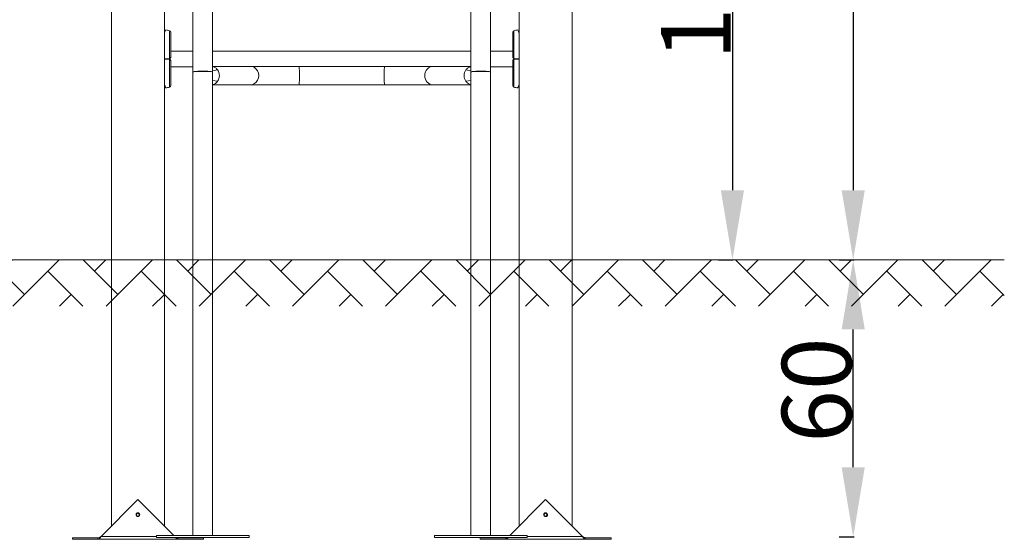
# Model space of a CAD drawing. Units: millimetres. Extents: x 22763 to 23156, y -4637 to -4281.
# Drawn here: x 22944 to 23156, y -4637 to -4525 of the extents above; entities that cross this region are included whole.
import ezdxf

# ---------------------------------------------------------------- set-up
doc = ezdxf.new("R2010")
doc.units = ezdxf.units.MM
doc.header["$LTSCALE"] = 10
doc.layers.add('Widoczne (ISO)', color=7, linetype='Continuous', lineweight=50)
doc.layers.add('Widoczne wąskie (ISO)', color=7, linetype='Continuous', lineweight=35)
doc.styles.get("Standard").update_dxf_attribs({"font": 'tahoma.ttf'})
doc.dimstyles.new('Karol 10', dxfattribs={"dimtxt": 10, "dimasz": 10, "dimexe": 0.18, "dimexo": 0.0625, "dimgap": 0.09, "dimtad": 1, "dimdec": 0, "dimzin": 0, "dimdsep": 46, "dimtxsty": 'Standard', "dimcen": 0.09, "dimadec": 0, "dimazin": 0, "dimtfac": 1, "dimtdec": 0, "dimtofl": 0, "dimtmove": 0, "dimatfit": 3, "dimfxl": 0, "dimtolj": 1, "dimtzin": 0, "dimarcsym": 0})

# ---------------------------------------------------------------- blocks, each defined once
blk = doc.blocks.new('A$C25BE0EC1')
at = {"layer": 'Widoczne (ISO)', "lineweight": 13}
for p, q in [((195.28, 2.83), (195.28, 286.06)), ((294.71, 2.83), (294.71, 286.06)), ((206.71, 2.83), (206.71, 248.7)), ((283.28, 2.83), (283.28, 248.7)), ((212.87, 220.8), (212.87, 100.8)), ((217.11, 100.8), (217.11, 220.8)), ((272.87, 220.8), (272.87, 100.8)), ((277.11, 100.8), (277.11, 220.8)), ((208.09, 105.28), (212.87, 105.28)), ((217.11, 105.28), (272.87, 105.28)), ((277.11, 105.28), (281.89, 105.28)), ((208.09, 101.91), (212.87, 101.91)), ((212.87, 0.8), (212.87, 100.8)), ((225.23, 102), (217.11, 102)), ((217.11, 0.8), (217.11, 100.8)), ((235.74, 102), (225.23, 102)), ((254.24, 102), (235.74, 102)), ((264.75, 102), (254.24, 102)), ((264.22, 101.91), (264.22, 101.91)), ((272.87, 102), (264.75, 102)), ((272.87, 0.8), (272.87, 100.8)), ((277.11, 101.91), (281.89, 101.91)), ((277.11, 0.8), (277.11, 100.8)), ((225.23, 98), (217.11, 98)), ((225.23, 98), (235.74, 98)), ((254.24, 98), (235.74, 98)), ((254.24, 98), (264.75, 98)), ((272.87, 98), (264.75, 98)), ((193.05, 0.6), (200.99, 8.55)), ((200.99, 8.55), (208.74, 0.8)), ((281.25, 0.8), (288.99, 8.55)), ((288.99, 8.55), (296.94, 0.6)), ((192.37, 0.3), (186.85, 0.3)), ((186.85, 0), (186.85, 0.3)), ((192.37, 0.17), (192.37, 0.3)), ((192.37, 0), (192.37, 0.17)), ((224.99, 0.8), (204.99, 0.8)), ((204.99, 0.4), (204.99, 0.8)), ((224.99, 0.4), (204.99, 0.4)), ((215.14, 0.3), (209.62, 0.3)), ((209.62, 0.3), (209.62, 0.17)), ((209.62, 0.17), (209.62, 0)), ((215.14, 0), (215.14, 0.3)), ((224.99, 0.4), (224.99, 0.8)), ((284.99, 0.8), (264.99, 0.8)), ((264.99, 0.4), (264.99, 0.8)), ((284.99, 0.4), (264.99, 0.4)), ((280.37, 0.3), (274.85, 0.3)), ((274.85, 0), (274.85, 0.3)), ((280.37, 0.17), (280.37, 0.3)), ((280.37, 0), (280.37, 0.17)), ((284.99, 0.4), (284.99, 0.8)), ((303.14, 0.3), (297.62, 0.3)), ((297.62, 0.3), (297.62, 0.17)), ((297.62, 0.17), (297.62, 0)), ((303.14, 0), (303.14, 0.3)), ((186.85, 0), (192.37, 0)), ((209.62, 0), (192.37, 0)), ((209.62, 0), (215.14, 0)), ((274.85, 0), (280.37, 0)), ((297.62, 0), (280.37, 0)), ((297.62, 0), (303.14, 0))]:
    blk.add_line(p, q, dxfattribs=at)
for centre, radius in [((200.99, 5.3), 0.4), ((200.99, 5.3), 0.3), ((288.99, 5.3), 0.4), ((288.99, 5.3), 0.3)]:
    blk.add_circle(centre, radius, dxfattribs=at)
for centre, radius, start, end in [((205.67, 100.95), 9, 76.1412, 81.5538), ((207.74, 109.35), 0.35, 0, 76.1412), ((282.24, 109.35), 0.35, 103.8588, 180), ((284.32, 100.95), 9, 98.4462, 103.8588), ((207.99, 103.94), 0.1, 315, 0), ((207.99, 103.26), 0.1, 0, 45), ((281.99, 103.94), 0.1, 180, 225), ((281.99, 103.26), 0.1, 135, 180), ((207.74, 97.85), 0.35, 283.8588, 0), ((282.24, 97.85), 0.35, 180, 256.1412), ((205.67, 106.25), 9, 278.4462, 283.8588), ((284.32, 106.25), 9, 256.1412, 261.5538)]:
    blk.add_arc(centre, radius, start, end, dxfattribs=at)
for centre, major_axis, ratio, start_param, end_param in [((214.99, 100.8), (-2.12, 0), 0.038513, 3.141593, 6.283185), ((216.73, 100), (0, 2), 0.922734, 5.716475, 6.0655), ((216.73, 100), (0, 2), 0.922734, 5.368085, 5.716475), ((216.73, 100), (0, 2), 0.922734, 4.056693, 5.368085), ((273.25, 100), (0, 2), 0.922734, 0.915101, 2.226492), ((273.25, 100), (0, 2), 0.922734, 0.56671, 0.915101), ((273.25, 100), (0, 2), 0.922734, 0.217685, 0.56671), ((274.99, 100.8), (-2.12, 0), 0.038513, 3.141593, 6.283185), ((216.73, 100), (0, -2), 0.922734, 0.217685, 0.56671), ((216.73, 100), (0, 2), 0.922734, 3.708303, 4.056693), ((273.25, 100), (0, 2), 0.922734, 2.226492, 2.574883), ((273.25, 100), (0, -2), 0.922734, 5.716475, 6.0655)]:
    blk.add_ellipse(centre, major_axis=major_axis, ratio=ratio, start_param=start_param, end_param=end_param, dxfattribs=at)
for points, knots in [([(206.99, 109.85), (206.99, 109.85), (206.99, 109.85), (206.98, 109.81), (206.96, 109.76), (206.88, 109.56), (206.8, 109.36), (206.71, 109.11), (206.71, 109.1), (206.71, 109.09)], [-9.101559, -9.101559, -9.101559, -9.101559, -8.700046, -8.700046, -7.939942, -7.939942, -6.444287, -6.444287, -6.390395, -6.390395, -6.390395, -6.390395]), ([(208.09, 103.94), (208.09, 104.52), (208.09, 105.09), (208.09, 106.16), (208.09, 106.67), (208.09, 107.58), (208.09, 107.98), (208.09, 108.64), (208.09, 108.9), (208.09, 109.2), (208.09, 109.28), (208.09, 109.34), (208.09, 109.34), (208.09, 109.35)], [1.638912, 1.638912, 1.638912, 1.638912, 1.939448, 1.939448, 2.239984, 2.239984, 2.54052, 2.54052, 2.841056, 2.841056, 3.046342, 3.046342, 3.141593, 3.141593, 3.141593, 3.141593]), ([(281.89, 109.35), (281.89, 109.34), (281.89, 109.32), (281.89, 109.21), (281.89, 109.12), (281.89, 108.85), (281.89, 108.67), (281.89, 108.14), (281.89, 107.76), (281.89, 106.9), (281.89, 106.4), (281.89, 105.35), (281.89, 104.79), (281.89, 104.12), (281.89, 104.03), (281.89, 103.94)], [3.141593, 3.141593, 3.141593, 3.141593, 3.307207, 3.307207, 3.485124, 3.485124, 3.702093, 3.702093, 3.995642, 3.995642, 4.296178, 4.296178, 4.596714, 4.596714, 4.644274, 4.644274, 4.644274, 4.644274]), ([(283.28, 109.09), (283.23, 109.22), (283.19, 109.34), (283.09, 109.6), (283.04, 109.72), (283, 109.82), (283, 109.84), (282.99, 109.85), (282.99, 109.85), (282.99, 109.85)], [-11.812448, -11.812448, -11.812448, -11.812448, -11.016567, -11.016567, -9.821541, -9.821541, -9.229428, -9.229428, -9.101559, -9.101559, -9.101559, -9.101559]), ([(207.79, 103.6), (207.8, 103.6), (207.8, 103.61), (207.82, 103.62), (207.83, 103.63), (207.85, 103.66), (207.86, 103.67), (207.87, 103.68)], [0.1730436, 0.1730436, 0.1730436, 0.1730436, 0.1913753, 0.1913753, 0.2375943, 0.2375943, 0.2888684, 0.2888684, 0.2888684, 0.2888684]), ([(207.87, 103.52), (207.86, 103.53), (207.85, 103.54), (207.83, 103.57), (207.81, 103.58), (207.8, 103.6), (207.8, 103.6), (207.79, 103.6)], [0, 0, 0, 0, 0.050552, 0.050552, 0.1083257, 0.1083257, 0.1158248, 0.1158248, 0.1158248, 0.1158248]), ([(207.87, 103.68), (207.9, 103.71), (207.92, 103.73), (207.98, 103.79), (208.02, 103.83), (208.06, 103.86), (208.06, 103.87), (208.06, 103.87)], [0, 0, 0, 0, 0.1081408, 0.1081408, 0.2811661, 0.2811661, 0.3928166, 0.3928166, 0.3928166, 0.3928166]), ([(208.06, 103.33), (208.06, 103.33), (208.06, 103.34), (208.02, 103.37), (207.98, 103.41), (207.92, 103.47), (207.9, 103.49), (207.87, 103.52)], [0.4723099, 0.4723099, 0.4723099, 0.4723099, 0.5839604, 0.5839604, 0.7569856, 0.7569856, 0.8651264, 0.8651264, 0.8651264, 0.8651264]), ([(208.09, 97.85), (208.09, 97.86), (208.09, 97.88), (208.09, 97.99), (208.09, 98.08), (208.09, 98.35), (208.09, 98.53), (208.09, 99.06), (208.09, 99.44), (208.09, 100.3), (208.09, 100.8), (208.09, 101.85), (208.09, 102.41), (208.09, 103.08), (208.09, 103.17), (208.09, 103.26)], [3.141593, 3.141593, 3.141593, 3.141593, 3.307207, 3.307207, 3.485124, 3.485124, 3.702093, 3.702093, 3.995642, 3.995642, 4.296178, 4.296178, 4.596714, 4.596714, 4.644274, 4.644274, 4.644274, 4.644274]), ([(281.89, 103.26), (281.89, 102.68), (281.89, 102.11), (281.89, 101.04), (281.89, 100.53), (281.89, 99.62), (281.89, 99.22), (281.89, 98.56), (281.89, 98.3), (281.89, 98), (281.89, 97.92), (281.89, 97.86), (281.89, 97.86), (281.89, 97.85)], [1.638912, 1.638912, 1.638912, 1.638912, 1.939448, 1.939448, 2.239984, 2.239984, 2.54052, 2.54052, 2.841056, 2.841056, 3.046342, 3.046342, 3.141593, 3.141593, 3.141593, 3.141593]), ([(281.93, 103.87), (281.93, 103.87), (281.93, 103.86), (281.97, 103.83), (282, 103.79), (282.06, 103.73), (282.09, 103.71), (282.11, 103.68)], [0.4723099, 0.4723099, 0.4723099, 0.4723099, 0.5839604, 0.5839604, 0.7569856, 0.7569856, 0.8651264, 0.8651264, 0.8651264, 0.8651264]), ([(282.11, 103.52), (282.09, 103.49), (282.06, 103.47), (282, 103.41), (281.97, 103.37), (281.93, 103.34), (281.93, 103.33), (281.93, 103.33)], [0, 0, 0, 0, 0.1081408, 0.1081408, 0.2811661, 0.2811661, 0.3928166, 0.3928166, 0.3928166, 0.3928166]), ([(282.11, 103.68), (282.12, 103.67), (282.14, 103.66), (282.16, 103.63), (282.18, 103.62), (282.19, 103.6), (282.19, 103.6), (282.19, 103.6)], [0, 0, 0, 0, 0.050552, 0.050552, 0.1083257, 0.1083257, 0.1158248, 0.1158248, 0.1158248, 0.1158248]), ([(282.19, 103.6), (282.19, 103.6), (282.19, 103.59), (282.17, 103.58), (282.16, 103.57), (282.14, 103.54), (282.12, 103.53), (282.11, 103.52)], [0.1730436, 0.1730436, 0.1730436, 0.1730436, 0.1913753, 0.1913753, 0.2375943, 0.2375943, 0.2888684, 0.2888684, 0.2888684, 0.2888684]), ([(235.74, 102), (235.74, 102), (235.74, 102), (235.76, 102), (235.77, 101.94), (235.8, 101.74), (235.81, 101.59), (235.83, 101.21), (235.84, 100.99), (235.85, 100.51), (235.86, 100.25), (235.86, 100)], [-0.019555, -0.019555, -0.019555, -0.019555, 0, 0, 0.781097, 0.781097, 1.572894, 1.572894, 2.371686, 2.371686, 3.134815, 3.134815, 3.134815, 3.134815]), ([(235.86, 100), (235.86, 99.99), (235.86, 99.98), (235.86, 99.71), (235.85, 99.46), (235.84, 98.98), (235.83, 98.77), (235.81, 98.41), (235.8, 98.26), (235.77, 98.06), (235.76, 98), (235.74, 98), (235.74, 98), (235.74, 98)], [3.134815, 3.134815, 3.134815, 3.134815, 3.163924, 3.163924, 3.939037, 3.939037, 4.704687, 4.704687, 5.475171, 5.475171, 6.269103, 6.269103, 6.288659, 6.288659, 6.288659, 6.288659]), ([(254.24, 102), (254.24, 102), (254.24, 102), (254.24, 102), (254.23, 101.99), (254.21, 101.93), (254.21, 101.89), (254.19, 101.73), (254.17, 101.58), (254.15, 101.21), (254.14, 100.99), (254.13, 100.51), (254.13, 100.26), (254.13, 100)], [-6.297572, -6.297572, -6.297572, -6.297572, -6.288815, -6.288815, -5.8805, -5.8805, -5.472236, -5.472236, -4.690849, -4.690849, -3.911009, -3.911009, -3.145309, -3.145309, -3.145309, -3.145309]), ([(254.13, 100), (254.13, 100), (254.13, 99.99), (254.13, 99.73), (254.13, 99.47), (254.14, 98.99), (254.15, 98.77), (254.17, 98.4), (254.19, 98.25), (254.21, 98.05), (254.23, 98), (254.24, 98), (254.24, 98), (254.24, 98)], [-3.145309, -3.145309, -3.145309, -3.145309, -3.1312, -3.1312, -2.349957, -2.349957, -1.56707, -1.56707, -0.783399, -0.783399, 0, 0, 0.008757, 0.008757, 0.008757, 0.008757]), ([(206.71, 98.11), (206.76, 97.98), (206.8, 97.86), (206.9, 97.6), (206.94, 97.48), (206.98, 97.38), (206.99, 97.36), (206.99, 97.35), (206.99, 97.35), (206.99, 97.35)], [-11.812448, -11.812448, -11.812448, -11.812448, -11.016567, -11.016567, -9.821541, -9.821541, -9.229428, -9.229428, -9.101559, -9.101559, -9.101559, -9.101559]), ([(282.99, 97.35), (282.99, 97.35), (283, 97.35), (283.01, 97.39), (283.03, 97.44), (283.11, 97.64), (283.18, 97.84), (283.27, 98.09), (283.28, 98.1), (283.28, 98.11)], [-9.101559, -9.101559, -9.101559, -9.101559, -8.700046, -8.700046, -7.939942, -7.939942, -6.444287, -6.444287, -6.390395, -6.390395, -6.390395, -6.390395]), ([(193.05, 0.6), (193.03, 0.58), (193.01, 0.55), (192.92, 0.43), (192.86, 0.34), (192.72, 0.18), (192.65, 0.12), (192.54, 0.05), (192.51, 0.03), (192.46, 0.01), (192.44, 0.01), (192.4, 0), (192.38, 0), (192.37, 0)], [0, 0, 0, 0, 0.088755, 0.088755, 0.44519, 0.44519, 0.801659, 0.801659, 0.98344, 0.98344, 1.074244, 1.074244, 1.16505, 1.16505, 1.16505, 1.16505]), ([(192.37, 0.3), (192.42, 0.3), (192.47, 0.31), (192.6, 0.34), (192.69, 0.38), (192.82, 0.45), (192.87, 0.48), (192.96, 0.54), (193, 0.57), (193.05, 0.6)], [0, 0, 0, 0, 0.1800097, 0.1800097, 0.5058264, 0.5058264, 0.6677908, 0.6677908, 0.8297562, 0.8297562, 0.8297562, 0.8297562]), ([(209.62, 0), (209.6, 0), (209.59, 0), (209.5, 0.02), (209.43, 0.05), (209.29, 0.16), (209.22, 0.23), (209.13, 0.34), (209.11, 0.37), (209.09, 0.4)], [0, 0, 0, 0, 0.0887555, 0.0887555, 0.4451904, 0.4451904, 0.8016589, 0.8016589, 0.9137934, 0.9137934, 0.9137934, 0.9137934]), ([(209.26, 0.4), (209.29, 0.38), (209.32, 0.37), (209.4, 0.34), (209.44, 0.32), (209.53, 0.3), (209.58, 0.3), (209.62, 0.3)], [0.3857478, 0.3857478, 0.3857478, 0.3857478, 0.5058264, 0.5058264, 0.6677908, 0.6677908, 0.8297562, 0.8297562, 0.8297562, 0.8297562]), ([(280.9, 0.4), (280.86, 0.35), (280.82, 0.3), (280.72, 0.18), (280.65, 0.12), (280.54, 0.05), (280.51, 0.03), (280.46, 0.01), (280.44, 0.01), (280.4, 0), (280.38, 0), (280.37, 0)], [0.2518907, 0.2518907, 0.2518907, 0.2518907, 0.4451904, 0.4451904, 0.8016589, 0.8016589, 0.98344, 0.98344, 1.0742437, 1.0742437, 1.16505, 1.16505, 1.16505, 1.16505]), ([(280.37, 0.3), (280.42, 0.3), (280.47, 0.31), (280.59, 0.33), (280.66, 0.36), (280.73, 0.4)], [0, 0, 0, 0, 0.1800097, 0.1800097, 0.4453247, 0.4453247, 0.4453247, 0.4453247]), ([(297.62, 0), (297.6, 0), (297.59, 0), (297.5, 0.02), (297.43, 0.05), (297.29, 0.16), (297.22, 0.23), (297.12, 0.36), (297.08, 0.41), (297.03, 0.48), (297.01, 0.5), (296.98, 0.55), (296.96, 0.58), (296.94, 0.6)], [0, 0, 0, 0, 0.088755, 0.088755, 0.44519, 0.44519, 0.801659, 0.801659, 0.98344, 0.98344, 1.074244, 1.074244, 1.16505, 1.16505, 1.16505, 1.16505]), ([(296.94, 0.6), (296.99, 0.57), (297.04, 0.53), (297.18, 0.44), (297.27, 0.39), (297.4, 0.34), (297.44, 0.32), (297.53, 0.3), (297.58, 0.3), (297.62, 0.3)], [0, 0, 0, 0, 0.1800097, 0.1800097, 0.5058264, 0.5058264, 0.6677908, 0.6677908, 0.8297562, 0.8297562, 0.8297562, 0.8297562])]:
    blk.add_open_spline(points, degree=3, knots=knots, dxfattribs=at)
for points in [[(217.11, 101.96), (217.12, 101.96), (217.13, 101.95), (217.13, 101.95)], [(272.85, 101.95), (272.86, 101.95), (272.87, 101.96), (272.87, 101.96)], [(217.13, 98.05), (217.13, 98.05), (217.12, 98.04), (217.11, 98.04)], [(272.87, 98.04), (272.87, 98.04), (272.86, 98.05), (272.85, 98.05)]]:
    blk.add_open_spline(points, degree=3, dxfattribs=at)
at = {"layer": 'Widoczne wąskie (ISO)', "lineweight": 13}
for p, q in [((218.2, 101.22), (217.11, 101.04)), ((271.79, 101.22), (272.87, 101.04)), ((218.2, 98.78), (217.11, 98.96)), ((271.79, 98.78), (272.87, 98.96)), ((193.05, 0.6), (204.99, 0.6)), ((284.99, 0.6), (296.94, 0.6))]:
    blk.add_line(p, q, dxfattribs=at)
for centre, major_axis, ratio, start_param, end_param in [((207.7, 103.65), (0, -0.1), 0.228155, 1.047198, 1.579354), ((207.7, 103.55), (0, -0.1), 0.228155, 1.562239, 2.094395), ((207.7, 103.65), (-0.0707, 0.0707), 0.16943, 3.773109, 4.556485), ((207.7, 103.55), (0.0707, 0.0707), 0.16943, 4.868293, 5.651669), ((207.8, 103.75), (0.0707, -0.0707), 0.183835, 0, 1.412945), ((207.8, 103.45), (0.0707, 0.0707), 0.183835, 4.87024, 6.283185), ((282.18, 103.75), (-0.0707, -0.0707), 0.183835, 4.87024, 6.283185), ((282.18, 103.45), (-0.0707, 0.0707), 0.183835, 0, 1.412945), ((282.29, 103.65), (-0.0707, -0.0707), 0.16943, 4.868293, 5.651669), ((282.29, 103.55), (0.0707, -0.0707), 0.16943, 3.773109, 4.556485), ((282.29, 103.65), (0, 0.1), 0.228155, 1.562239, 2.094395), ((282.29, 103.55), (0, 0.1), 0.228155, 1.047198, 1.579354), ((214.99, 100.8), (2.12, 0), 0.076912, 0, 3.141593), ((225.23, 100), (0, -2), 0.917472, 0, 3.141593), ((264.75, 100), (0, -2), 0.922734, 3.141593, 6.283185), ((274.99, 100.8), (2.12, 0), 0.076912, 0, 3.141593)]:
    blk.add_ellipse(centre, major_axis=major_axis, ratio=ratio, start_param=start_param, end_param=end_param, dxfattribs=at)
for points, knots in [([(207.83, 103.75), (207.83, 104.46), (207.83, 105.94), (207.83, 107.55), (207.83, 108.59), (207.83, 109.19), (207.83, 109.59), (207.83, 109.69), (207.83, 109.69)], [1.605059, 1.605059, 1.605059, 1.605059, 1.963495, 2.356194, 2.552544, 2.748894, 2.945243, 3.141593, 3.141593, 3.141593, 3.141593]), ([(282.16, 109.69), (282.16, 109.69), (282.16, 109.59), (282.16, 109.19), (282.16, 108.59), (282.16, 107.55), (282.16, 105.94), (282.16, 104.46), (282.16, 103.75)], [3.141593, 3.141593, 3.141593, 3.141593, 3.337942, 3.534292, 3.730641, 3.926991, 4.31969, 4.678127, 4.678127, 4.678127, 4.678127]), ([(207.73, 103.65), (207.64, 103.65), (207.55, 103.65), (207.31, 103.65), (207.17, 103.65), (206.94, 103.65), (206.85, 103.65), (206.74, 103.65), (206.73, 103.65), (206.71, 103.65)], [-2.045458, -2.045458, -2.045458, -2.045458, -1.773458, -1.773458, -1.343528, -1.343528, -1.074823, -1.074823, -1.025247, -1.025247, -1.025247, -1.025247]), ([(206.71, 103.55), (206.73, 103.55), (206.74, 103.55), (206.8, 103.55), (206.85, 103.55), (206.97, 103.55), (207.04, 103.55), (207.22, 103.55), (207.34, 103.55), (207.54, 103.55), (207.63, 103.55), (207.73, 103.55)], [-1.124627, -1.124627, -1.124627, -1.124627, -1.074915, -1.074915, -0.940551, -0.940551, -0.725568, -0.725568, -0.381595, -0.381595, -0.104191, -0.104191, -0.104191, -0.104191]), ([(207.83, 103.75), (207.82, 103.74), (207.8, 103.73), (207.78, 103.71), (207.77, 103.7), (207.75, 103.68), (207.75, 103.67), (207.73, 103.66), (207.73, 103.66), (207.73, 103.65), (207.73, 103.65), (207.73, 103.65)], [-0.2888684, -0.2888684, -0.2888684, -0.2888684, -0.2375943, -0.2375943, -0.1913753, -0.1913753, -0.1624885, -0.1624885, -0.1444342, -0.1444342, -0.1433185, -0.1433185, -0.1433185, -0.1433185]), ([(207.73, 103.55), (207.73, 103.55), (207.73, 103.55), (207.73, 103.54), (207.74, 103.53), (207.76, 103.51), (207.78, 103.5), (207.8, 103.47), (207.82, 103.46), (207.83, 103.45)], [-0.14555, -0.14555, -0.14555, -0.14555, -0.1444342, -0.1444342, -0.1083257, -0.1083257, -0.050552, -0.050552, 0, 0, 0, 0]), ([(208.09, 103.94), (208.09, 103.94), (208.08, 103.93), (208.03, 103.9), (207.98, 103.86), (207.9, 103.8), (207.86, 103.78), (207.83, 103.75)], [-0.3928166, -0.3928166, -0.3928166, -0.3928166, -0.2811661, -0.2811661, -0.1081408, -0.1081408, 0, 0, 0, 0]), ([(207.83, 103.45), (207.86, 103.42), (207.9, 103.4), (207.98, 103.34), (208.03, 103.3), (208.08, 103.27), (208.09, 103.26), (208.09, 103.26)], [-0.8651264, -0.8651264, -0.8651264, -0.8651264, -0.7569856, -0.7569856, -0.5839604, -0.5839604, -0.4723099, -0.4723099, -0.4723099, -0.4723099]), ([(207.83, 97.51), (207.83, 97.51), (207.83, 97.61), (207.83, 98.01), (207.83, 98.61), (207.83, 99.65), (207.83, 101.26), (207.83, 102.74), (207.83, 103.45)], [3.141593, 3.141593, 3.141593, 3.141593, 3.337942, 3.534292, 3.730641, 3.926991, 4.31969, 4.678127, 4.678127, 4.678127, 4.678127]), ([(282.16, 103.75), (282.12, 103.78), (282.09, 103.8), (282.01, 103.86), (281.96, 103.9), (281.91, 103.93), (281.9, 103.94), (281.9, 103.94)], [-0.8651264, -0.8651264, -0.8651264, -0.8651264, -0.7569856, -0.7569856, -0.5839604, -0.5839604, -0.4723099, -0.4723099, -0.4723099, -0.4723099]), ([(281.9, 103.26), (281.9, 103.26), (281.91, 103.27), (281.96, 103.3), (282.01, 103.34), (282.09, 103.4), (282.12, 103.42), (282.16, 103.45)], [-0.3928166, -0.3928166, -0.3928166, -0.3928166, -0.2811661, -0.2811661, -0.1081408, -0.1081408, 0, 0, 0, 0]), ([(282.26, 103.65), (282.26, 103.65), (282.26, 103.65), (282.25, 103.66), (282.24, 103.67), (282.22, 103.69), (282.21, 103.7), (282.18, 103.73), (282.17, 103.74), (282.16, 103.75)], [-0.14555, -0.14555, -0.14555, -0.14555, -0.1444342, -0.1444342, -0.1083257, -0.1083257, -0.050552, -0.050552, 0, 0, 0, 0]), ([(282.16, 103.45), (282.17, 103.46), (282.18, 103.47), (282.21, 103.49), (282.22, 103.5), (282.24, 103.52), (282.24, 103.53), (282.25, 103.54), (282.26, 103.54), (282.26, 103.55), (282.26, 103.55), (282.26, 103.55)], [-0.2888684, -0.2888684, -0.2888684, -0.2888684, -0.2375943, -0.2375943, -0.1913753, -0.1913753, -0.1624885, -0.1624885, -0.1444342, -0.1444342, -0.1433185, -0.1433185, -0.1433185, -0.1433185]), ([(282.16, 103.45), (282.16, 102.74), (282.16, 101.26), (282.16, 99.65), (282.16, 98.61), (282.16, 98.01), (282.16, 97.61), (282.16, 97.51), (282.16, 97.51)], [1.605059, 1.605059, 1.605059, 1.605059, 1.963495, 2.356194, 2.552544, 2.748894, 2.945243, 3.141593, 3.141593, 3.141593, 3.141593]), ([(283.28, 103.65), (283.26, 103.65), (283.25, 103.65), (283.18, 103.65), (283.14, 103.65), (283.02, 103.65), (282.95, 103.65), (282.76, 103.65), (282.65, 103.65), (282.44, 103.65), (282.35, 103.65), (282.26, 103.65)], [-1.124627, -1.124627, -1.124627, -1.124627, -1.074915, -1.074915, -0.940551, -0.940551, -0.725568, -0.725568, -0.381595, -0.381595, -0.104191, -0.104191, -0.104191, -0.104191]), ([(282.26, 103.55), (282.35, 103.55), (282.44, 103.55), (282.67, 103.55), (282.82, 103.55), (283.05, 103.55), (283.14, 103.55), (283.25, 103.55), (283.26, 103.55), (283.28, 103.55)], [-2.045458, -2.045458, -2.045458, -2.045458, -1.773458, -1.773458, -1.343528, -1.343528, -1.074823, -1.074823, -1.025247, -1.025247, -1.025247, -1.025247])]:
    blk.add_open_spline(points, degree=3, knots=knots, dxfattribs=at)
blk = doc.blocks.new('*D45')
at = {"color": 0, "lineweight": -2, "transparency": 16777216}
for p, q in [((23094.74, -4456.18), (23097.92, -4456.18)), ((23097.74, -4471.18), (23097.74, -4561.38)), ((23094.74, -4576.38), (23097.92, -4576.38))]:
    blk.add_line(p, q, dxfattribs=at)
at = {"color": 0, "lineweight": 13, "transparency": 16777216}
for points in [[(23095.24, -4471.18), (23100.24, -4471.18), (23097.74, -4456.18)], [(23095.24, -4561.38), (23100.24, -4561.38), (23097.74, -4576.38)]]:
    blk.add_solid(points, dxfattribs=at)
at = {"layer": 'Defpoints', "color": 0, "lineweight": 13, "transparency": 16777216}
for p in [(23028.11, -4456.18), (23090, -4576.38), (23097.74, -4576.38)]:
    blk.add_point(p, dxfattribs=at)
at = {"color": 0, "lineweight": 13, "transparency": 16777216, "insert": (23089.84, -4516.28), "char_height": 15, "attachment_point": 5, "rotation": 90}
blk.add_mtext('\\A1;120', dxfattribs=at)
blk = doc.blocks.new('*D46')
at = {"color": 0, "lineweight": -2, "transparency": 16777216}
for p, q in [((23120.81, -4281.45), (23123.99, -4281.45)), ((23123.81, -4296.45), (23123.81, -4561.38)), ((23120.81, -4576.38), (23123.99, -4576.38))]:
    blk.add_line(p, q, dxfattribs=at)
at = {"color": 0, "lineweight": 13, "transparency": 16777216}
for points in [[(23121.31, -4296.45), (23126.31, -4296.45), (23123.81, -4281.45)], [(23121.31, -4561.38), (23126.31, -4561.38), (23123.81, -4576.38)]]:
    blk.add_solid(points, dxfattribs=at)
at = {"layer": 'Defpoints', "color": 0, "lineweight": 13, "transparency": 16777216}
for p in [(23013.5, -4281.45), (23007.69, -4576.38), (23123.81, -4576.38)]:
    blk.add_point(p, dxfattribs=at)
at = {"color": 0, "lineweight": 13, "transparency": 16777216, "insert": (23115.9, -4438.5), "char_height": 15, "attachment_point": 5, "rotation": 90}
blk.add_mtext('\\A1;295', dxfattribs=at)
blk = doc.blocks.new('*D47')
at = {"color": 0, "lineweight": -2, "transparency": 16777216}
for p, q in [((23120.81, -4576.38), (23123.99, -4576.38)), ((23123.81, -4621.13), (23123.81, -4591.38)), ((23120.81, -4636.13), (23123.99, -4636.13))]:
    blk.add_line(p, q, dxfattribs=at)
at = {"color": 0, "lineweight": 13, "transparency": 16777216}
for points in [[(23121.31, -4591.38), (23126.31, -4591.38), (23123.81, -4576.38)], [(23121.31, -4621.13), (23126.31, -4621.13), (23123.81, -4636.13)]]:
    blk.add_solid(points, dxfattribs=at)
at = {"layer": 'Defpoints', "color": 0, "lineweight": 13, "transparency": 16777216}
for p in [(23090, -4576.38), (23123.81, -4576.38), (23071.44, -4636.13)]:
    blk.add_point(p, dxfattribs=at)
at = {"color": 0, "lineweight": 13, "transparency": 16777216, "insert": (23115.91, -4604.48), "char_height": 15, "attachment_point": 5, "rotation": 90}
blk.add_mtext('\\A1;60', dxfattribs=at)

msp = doc.modelspace()

# ---------------------------------------------------------------- hatches: boundary and pattern name
at = {"lineweight": 13}
h = msp.add_hatch(dxfattribs=at)
h.set_pattern_fill('AR-HBONE', scale=0.07)
h.set_pattern_definition([(45, (10186.5294, -4106.097), (1e-15, 10.057887), [21.336, -7.112]), (135, (10191.5584, -4101.068), (1e-15, 10.057887), [21.336, -7.112])])
h.paths.add_polyline_path([(23156.42, -4586.38), (23156.42, -4576.38), (22763.26, -4576.38), (22763.26, -4586.38)])

# ---------------------------------------------------------------- linework, layer by layer
at = {"color": 7, "lineweight": 13}
msp.add_line((22763.26, -4576.38), (23156.42, -4576.38), dxfattribs=at)

# ---------------------------------------------------------------- block references
msp.add_blockref('A$C25BE0EC1', (22768.43, -4636.65), dxfattribs=at)

# ---------------------------------------------------------------- dimensions: what is measured, and where the dimension line sits
for base, p1, p2, picture, middle in [((23123.81, -4576.38), (23013.5, -4281.45), (23007.69, -4576.38), '*D46', (23123.81, -4438.5)), ((23097.74, -4576.38), (23028.11, -4456.18), (23090, -4576.38), '*D45', (23097.74, -4516.28))]:
    dim = msp.add_linear_dim(base=base, p1=p1, p2=p2, angle=90, dimstyle='Karol 10', override={"dimtxt": 15, "dimasz": 15}, dxfattribs=at)
    dim.commit()
    dim.dimension.update_dxf_attribs({"geometry": picture, "text_midpoint": middle, "dimtype": 160})
dim = msp.add_linear_dim(base=(23123.81, -4576.38), p1=(23071.44, -4636.13), p2=(23090, -4576.38), angle=90, text='60', dimstyle='Karol 10', override={"dimtxt": 15, "dimasz": 15}, dxfattribs=at)
dim.commit()
dim.dimension.update_dxf_attribs({"geometry": '*D47', "text_midpoint": (23123.81, -4604.48), "dimtype": 160})

doc.saveas('drawing.dxf')
